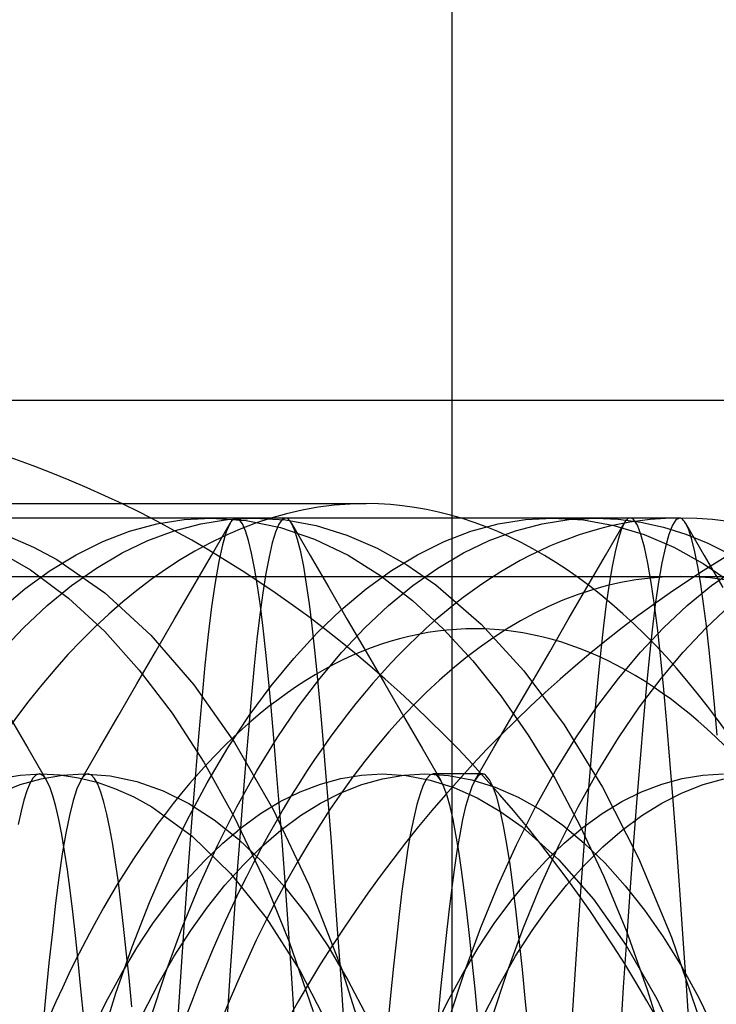
# Model space of a CAD drawing. Units: millimetres. Extents: x -46 to 5, y -29 to 79.
# Drawn here: x -26 to -25, y 53 to 55 of the extents above; entities that cross this region are included whole.
import ezdxf

# ---------------------------------------------------------------- set-up
doc = ezdxf.new("R2010")
doc.units = ezdxf.units.MM
doc.layers.add('MAIN-2', color=7, linetype='Continuous')

msp = doc.modelspace()

# ---------------------------------------------------------------- linework, layer by layer
at = {"layer": 'MAIN-2'}
for p, q in [((-25.3826, 45.7554), (-25.3826, 72.2554)), ((-26.9662, 53.7446), (-23.7162, 53.7446)), ((-34.0041, 53.5346), (-25.5572, 53.5346)), ((-24.9185, 53.5054), (-28.3826, 53.5054)), ((-26.0376, 53.4784), (-25.9824, 53.4933)), ((-25.9824, 53.4933), (-25.9269, 53.5024)), ((-25.9471, 53.4796), (-25.8932, 53.4939)), ((-25.9269, 53.5024), (-25.8712, 53.5054)), ((-25.8932, 53.4939), (-25.839, 53.5025)), ((-25.8714, 53.4296), (-25.8336, 53.4949)), ((-25.8712, 53.5054), (-25.8009, 53.5006)), ((-25.8336, 53.4949), (-25.8413, 53.4771)), ((-25.839, 53.5025), (-25.7846, 53.5054)), ((-25.8332, 53.4955), (-25.8336, 53.4949)), ((-25.8329, 53.496), (-25.8332, 53.4955)), ((-25.8325, 53.4966), (-25.8329, 53.496)), ((-25.8322, 53.4971), (-25.8325, 53.4966)), ((-25.8318, 53.4977), (-25.8322, 53.4971)), ((-25.8315, 53.4982), (-25.8318, 53.4977)), ((-25.8298, 53.5004), (-25.8315, 53.4982)), ((-25.8281, 53.5022), (-25.8298, 53.5004)), ((-25.8264, 53.5036), (-25.8281, 53.5022)), ((-25.8247, 53.5046), (-25.8264, 53.5036)), ((-25.823, 53.5052), (-25.8247, 53.5046)), ((-25.8213, 53.5054), (-25.823, 53.5052)), ((-25.8149, 53.5025), (-25.8213, 53.5054)), ((-25.8086, 53.4939), (-25.8149, 53.5025)), ((-25.8022, 53.4796), (-25.8086, 53.4939)), ((-25.8009, 53.5006), (-25.731, 53.4863)), ((-25.7846, 53.5054), (-25.7214, 53.5015)), ((-25.7348, 53.4926), (-25.7414, 53.4768)), ((-25.7281, 53.5022), (-25.7348, 53.4926)), ((-25.7213, 53.5054), (-25.7281, 53.5022)), ((-25.7214, 53.5015), (-25.6586, 53.4899)), ((-25.7193, 53.5051), (-25.7213, 53.5054)), ((-25.7173, 53.5042), (-25.7193, 53.5051)), ((-25.7152, 53.5028), (-25.7173, 53.5042)), ((-25.7132, 53.5007), (-25.7152, 53.5028)), ((-25.7112, 53.4981), (-25.7132, 53.5007)), ((-25.7091, 53.4949), (-25.7112, 53.4981)), ((-25.7028, 53.4811), (-25.7091, 53.4949)), ((-25.7091, 53.4949), (-25.6713, 53.4296)), ((-25.6586, 53.4899), (-25.5964, 53.4708)), ((-25.3447, 53.4784), (-25.2896, 53.4933)), ((-25.2896, 53.4933), (-25.2341, 53.5024)), ((-25.2542, 53.4796), (-25.2004, 53.4939)), ((-25.2341, 53.5024), (-25.1783, 53.5054)), ((-25.2004, 53.4939), (-25.1462, 53.5025)), ((-25.1783, 53.5054), (-25.1162, 53.5017)), ((-25.1783, 53.5054), (-25.0917, 53.5054)), ((-25.1462, 53.5025), (-25.0917, 53.5054)), ((-25.1162, 53.5017), (-25.0544, 53.4904)), ((-25.0917, 53.5054), (-25.0457, 53.5033)), ((-25.0714, 53.4296), (-25.0335, 53.4949)), ((-25.0544, 53.4904), (-24.9932, 53.4719)), ((-25.0457, 53.5033), (-24.9997, 53.4972)), ((-25.0335, 53.4949), (-25.0399, 53.4811)), ((-25.0315, 53.4981), (-25.0335, 53.4949)), ((-25.0295, 53.5007), (-25.0315, 53.4981)), ((-25.0274, 53.5028), (-25.0295, 53.5007)), ((-25.0254, 53.5042), (-25.0274, 53.5028)), ((-25.0234, 53.5051), (-25.0254, 53.5042)), ((-25.0213, 53.5054), (-25.0234, 53.5051)), ((-25.0201, 53.5053), (-25.0213, 53.5054)), ((-25.0189, 53.505), (-25.0201, 53.5053)), ((-25.0177, 53.5045), (-25.0189, 53.505)), ((-25.0166, 53.5038), (-25.0177, 53.5045)), ((-25.0154, 53.5029), (-25.0166, 53.5038)), ((-25.0142, 53.5018), (-25.0154, 53.5029)), ((-25.0069, 53.4907), (-25.0142, 53.5018)), ((-24.9997, 53.4722), (-25.0069, 53.4907)), ((-24.9997, 53.4972), (-24.954, 53.4869)), ((-24.9358, 53.4906), (-24.943, 53.4721)), ((-24.9286, 53.5017), (-24.9358, 53.4906)), ((-24.9213, 53.5054), (-24.9286, 53.5017)), ((-24.9193, 53.5051), (-24.9213, 53.5054)), ((-24.9173, 53.5042), (-24.9193, 53.5051)), ((-24.9152, 53.5028), (-24.9173, 53.5042)), ((-24.9132, 53.5007), (-24.9152, 53.5028)), ((-24.9112, 53.4981), (-24.9132, 53.5007)), ((-24.9091, 53.4949), (-24.9112, 53.4981)), ((-24.9028, 53.4811), (-24.9091, 53.4949)), ((-24.9091, 53.4949), (-24.8713, 53.4296)), ((-26.0921, 53.4575), (-26.0376, 53.4784)), ((-26.0004, 53.4598), (-25.9471, 53.4796)), ((-25.8413, 53.4771), (-25.849, 53.451)), ((-25.7959, 53.4596), (-25.8022, 53.4796)), ((-25.7414, 53.4768), (-25.748, 53.4548)), ((-25.731, 53.4863), (-25.662, 53.4625)), ((-25.6965, 53.4617), (-25.7028, 53.4811)), ((-25.5964, 53.4708), (-25.535, 53.4442)), ((-25.3993, 53.4575), (-25.3447, 53.4784)), ((-25.3075, 53.4598), (-25.2542, 53.4796)), ((-25.0399, 53.4811), (-25.0462, 53.4617)), ((-24.9926, 53.4465), (-24.9997, 53.4722)), ((-24.9932, 53.4719), (-24.9327, 53.4461)), ((-24.954, 53.4869), (-24.9087, 53.4726)), ((-24.943, 53.4721), (-24.9501, 53.4466)), ((-24.9087, 53.4726), (-24.8637, 53.4544)), ((-24.8965, 53.4617), (-24.9028, 53.4811)), ((-26.2807, 53.4675), (-26.2325, 53.4465)), ((-26.1459, 53.431), (-26.0921, 53.4575)), ((-26.0529, 53.4344), (-26.0004, 53.4598)), ((-25.849, 53.451), (-25.8565, 53.4168)), ((-25.7898, 53.4343), (-25.7959, 53.4596)), ((-25.748, 53.4548), (-25.7545, 53.4268)), ((-25.6903, 53.4369), (-25.6965, 53.4617)), ((-25.662, 53.4625), (-25.5941, 53.4297)), ((-25.453, 53.431), (-25.3993, 53.4575)), ((-25.3601, 53.4344), (-25.3075, 53.4598)), ((-25.0462, 53.4617), (-25.0523, 53.4369)), ((-24.8903, 53.4369), (-24.8965, 53.4617)), ((-24.8637, 53.4544), (-24.8193, 53.4323)), ((-26.3175, 53.4457), (-26.2384, 53.4002)), ((-26.2325, 53.4465), (-26.1851, 53.421)), ((-26.1987, 53.399), (-26.1459, 53.431)), ((-26.1046, 53.4039), (-26.0529, 53.4344)), ((-25.9092, 53.3644), (-25.8714, 53.4296)), ((-25.7837, 53.4036), (-25.7898, 53.4343)), ((-25.6842, 53.4067), (-25.6903, 53.4369)), ((-25.6713, 53.4296), (-25.6334, 53.3644)), ((-25.5941, 53.4297), (-25.5277, 53.3881)), ((-25.535, 53.4442), (-25.4747, 53.4104)), ((-25.5058, 53.399), (-25.453, 53.431)), ((-25.4118, 53.4039), (-25.3601, 53.4344)), ((-25.1092, 53.3644), (-25.0714, 53.4296)), ((-25.0523, 53.4369), (-25.0584, 53.4067)), ((-24.9856, 53.4138), (-24.9926, 53.4465)), ((-24.9501, 53.4466), (-24.957, 53.4141)), ((-24.9327, 53.4461), (-24.8733, 53.4134)), ((-24.8842, 53.4067), (-24.8903, 53.4369)), ((-24.8713, 53.4296), (-24.8334, 53.3644)), ((-26.1851, 53.421), (-26.0876, 53.3532)), ((-25.8565, 53.4168), (-25.8639, 53.3748)), ((-25.7545, 53.4268), (-25.7609, 53.3929)), ((-25.4747, 53.4104), (-25.4158, 53.3697)), ((-24.9788, 53.3745), (-24.9856, 53.4138)), ((-24.957, 53.4141), (-24.9638, 53.3749)), ((-24.8733, 53.4134), (-24.8153, 53.3739)), ((-26.2503, 53.3616), (-26.1987, 53.399)), ((-26.2384, 53.4002), (-26.1617, 53.343)), ((-26.1552, 53.3682), (-26.1046, 53.4039)), ((-25.7777, 53.3678), (-25.7837, 53.4036)), ((-25.7609, 53.3929), (-25.7671, 53.3536)), ((-25.6783, 53.3714), (-25.6842, 53.4067)), ((-25.5575, 53.3616), (-25.5058, 53.399)), ((-25.4624, 53.3682), (-25.4118, 53.4039)), ((-25.0584, 53.4067), (-25.0644, 53.3714)), ((-24.8783, 53.3714), (-24.8842, 53.4067)), ((-24.8562, 53.3682), (-24.8056, 53.4039)), ((-31.1213, 53.3867), (-24.2663, 53.3867)), ((-25.8639, 53.3748), (-25.871, 53.3254)), ((-25.6724, 53.3312), (-25.6783, 53.3714)), ((-25.5277, 53.3881), (-25.4633, 53.3382)), ((-25.4158, 53.3697), (-25.3241, 53.2902)), ((-25.0644, 53.3714), (-25.0702, 53.3312)), ((-24.9721, 53.3287), (-24.9788, 53.3745)), ((-24.9638, 53.3749), (-24.9705, 53.3295)), ((-24.9185, 53.3867), (-18.9819, 53.3867)), ((-24.8724, 53.3312), (-24.8783, 53.3714)), ((-26.3007, 53.3193), (-26.2503, 53.3616)), ((-26.2047, 53.3277), (-26.1552, 53.3682)), ((-26.0876, 53.3532), (-25.9947, 53.2679)), ((-25.9471, 53.2992), (-25.9092, 53.3644)), ((-25.7719, 53.3272), (-25.7777, 53.3678)), ((-25.7671, 53.3536), (-25.7732, 53.3089)), ((-25.6334, 53.3644), (-25.5956, 53.2991)), ((-25.6079, 53.3193), (-25.5575, 53.3616)), ((-25.5118, 53.3277), (-25.4624, 53.3682)), ((-25.1471, 53.2991), (-25.1092, 53.3644)), ((-24.9056, 53.3277), (-24.8562, 53.3682)), ((-26.1617, 53.343), (-26.0881, 53.2748)), ((-25.6668, 53.2864), (-25.6724, 53.3312)), ((-25.4633, 53.3382), (-25.4009, 53.2806)), ((-25.0702, 53.3312), (-25.0759, 53.2864)), ((-24.8668, 53.2864), (-24.8724, 53.3312)), ((-26.2527, 53.2826), (-26.2047, 53.3277)), ((-25.871, 53.3254), (-25.8779, 53.2691)), ((-25.7662, 53.282), (-25.7719, 53.3272)), ((-25.6569, 53.2721), (-25.6079, 53.3193)), ((-25.5599, 53.2826), (-25.5118, 53.3277)), ((-24.9705, 53.3295), (-24.9769, 53.2781)), ((-24.9657, 53.277), (-24.9721, 53.3287)), ((-24.9537, 53.2826), (-24.9056, 53.3277)), ((-24.8671, 53.2826), (-24.819, 53.3277)), ((-25.9849, 53.2339), (-25.9471, 53.2992)), ((-25.7732, 53.3089), (-25.779, 53.2593)), ((-25.5956, 53.2991), (-25.5577, 53.2339)), ((-25.3241, 53.2902), (-25.2374, 53.1954)), ((-25.1849, 53.2339), (-25.1471, 53.2991)), ((-26.2994, 53.2332), (-26.2527, 53.2826)), ((-26.0881, 53.2748), (-26.0179, 53.1967)), ((-25.7608, 53.2325), (-25.7662, 53.282)), ((-25.7043, 53.2205), (-25.6569, 53.2721)), ((-25.6613, 53.2373), (-25.6668, 53.2864)), ((-25.6066, 53.2332), (-25.5599, 53.2826)), ((-25.4009, 53.2806), (-25.3411, 53.2157)), ((-25.0759, 53.2864), (-25.0814, 53.2373)), ((-25.0003, 53.2332), (-24.9537, 53.2826)), ((-24.9769, 53.2781), (-24.9831, 53.2211)), ((-24.9594, 53.2196), (-24.9657, 53.277)), ((-24.9137, 53.2332), (-24.8671, 53.2826)), ((-24.8613, 53.2373), (-24.8668, 53.2864)), ((-25.9947, 53.2679), (-25.9073, 53.1669)), ((-25.8779, 53.2691), (-25.8846, 53.2064)), ((-25.779, 53.2593), (-25.7847, 53.205)), ((-26.0228, 53.1686), (-25.9849, 53.2339)), ((-25.7555, 53.1789), (-25.7608, 53.2325)), ((-25.6559, 53.1841), (-25.6613, 53.2373)), ((-25.6516, 53.1797), (-25.6066, 53.2332)), ((-25.5577, 53.2339), (-25.5198, 53.1686)), ((-25.2228, 53.1686), (-25.1849, 53.2339)), ((-25.0814, 53.2373), (-25.0867, 53.1841)), ((-25.0454, 53.1797), (-25.0003, 53.2332)), ((-24.9588, 53.1797), (-24.9137, 53.2332)), ((-24.8559, 53.1841), (-24.8613, 53.2373)), ((-25.75, 53.1648), (-25.7043, 53.2205)), ((-25.3411, 53.2157), (-25.2838, 53.1442)), ((-24.9831, 53.2211), (-24.9891, 53.159)), ((-24.9534, 53.1571), (-24.9594, 53.2196)), ((-26.0179, 53.1967), (-25.951, 53.1089)), ((-25.8846, 53.2064), (-25.891, 53.1377)), ((-25.7847, 53.205), (-25.7902, 53.1464)), ((-25.2374, 53.1954), (-25.1556, 53.0857)), ((-25.7502, 53.1211), (-25.7555, 53.1789)), ((-25.6954, 53.1221), (-25.6516, 53.1797)), ((-25.6507, 53.1267), (-25.6559, 53.1841)), ((-25.0867, 53.1841), (-25.092, 53.1267)), ((-25.0891, 53.1221), (-25.0454, 53.1797)), ((-25.0025, 53.1221), (-24.9588, 53.1797)), ((-24.8507, 53.1267), (-24.8559, 53.1841)), ((-26.0608, 53.1033), (-26.0228, 53.1686)), ((-25.9073, 53.1669), (-25.8246, 53.0494)), ((-25.7945, 53.1043), (-25.75, 53.1648)), ((-25.5198, 53.1686), (-25.4819, 53.1033)), ((-25.2608, 53.1033), (-25.2228, 53.1686)), ((-24.9891, 53.159), (-24.9951, 53.091)), ((-24.9474, 53.0885), (-24.9534, 53.1571)), ((-25.891, 53.1377), (-25.8976, 53.0616)), ((-25.7902, 53.1464), (-25.7958, 53.0824)), ((-25.2838, 53.1442), (-25.2283, 53.0648)), ((-25.7448, 53.0583), (-25.7502, 53.1211)), ((-25.7381, 53.0594), (-25.6954, 53.1221)), ((-25.6453, 53.0643), (-25.6507, 53.1267)), ((-25.1318, 53.0594), (-25.0891, 53.1221)), ((-25.092, 53.1267), (-25.0974, 53.0643)), ((-25.0452, 53.0594), (-25.0025, 53.1221)), ((-24.8453, 53.0643), (-24.8507, 53.1267)), ((-26.2819, 53.1033), (-26.244, 53.038)), ((-26.0987, 53.038), (-26.0608, 53.1033)), ((-25.951, 53.1089), (-25.8866, 53.0096)), ((-25.8379, 53.0386), (-25.7945, 53.1043)), ((-25.4819, 53.1033), (-25.444, 53.038)), ((-25.2987, 53.038), (-25.2608, 53.1033)), ((-24.9951, 53.091), (-25.0014, 53.0166)), ((-25.7958, 53.0824), (-25.8017, 53.0129)), ((-25.1556, 53.0857), (-25.0777, 52.9587)), ((-24.941, 53.0135), (-24.9474, 53.0885)), ((-25.8976, 53.0616), (-25.9045, 52.9781)), ((-25.7796, 52.9919), (-25.7381, 53.0594)), ((-25.7392, 52.9905), (-25.7448, 53.0583)), ((-25.6397, 52.997), (-25.6453, 53.0643)), ((-25.2283, 53.0648), (-25.1747, 52.977)), ((-25.1734, 52.9919), (-25.1318, 53.0594)), ((-25.0974, 53.0643), (-25.103, 52.997)), ((-25.0868, 52.9919), (-25.0452, 53.0594)), ((-26.244, 53.038), (-26.206, 52.9726)), ((-26.1367, 52.9726), (-26.0987, 53.038)), ((-25.8801, 52.9677), (-25.8379, 53.0386)), ((-25.8246, 53.0494), (-25.7463, 52.9137)), ((-25.444, 53.038), (-25.406, 52.9726)), ((-25.3367, 52.9726), (-25.2987, 53.038)), ((-25.8017, 53.0129), (-25.8077, 52.938)), ((-25.0014, 53.0166), (-25.0079, 52.9358)), ((-24.9345, 52.932), (-24.941, 53.0135)), ((-25.8866, 53.0096), (-25.8252, 52.8989)), ((-25.8198, 52.9194), (-25.7796, 52.9919)), ((-25.7334, 52.9178), (-25.7392, 52.9905)), ((-25.6339, 52.9248), (-25.6397, 52.997)), ((-25.2136, 52.9194), (-25.1734, 52.9919)), ((-25.127, 52.9194), (-25.0868, 52.9919)), ((-25.103, 52.997), (-25.1087, 52.9248)), ((-26.3013, 52.9767), (-26.2595, 52.9835)), ((-26.2595, 52.9835), (-26.2176, 52.9858)), ((-26.2593, 52.9643), (-26.2168, 52.9762)), ((-26.2337, 52.9772), (-26.2399, 52.9666)), ((-26.2275, 52.9836), (-26.2337, 52.9772)), ((-26.2213, 52.9858), (-26.2275, 52.9836)), ((-26.2188, 52.9854), (-26.2213, 52.9858)), ((-26.2162, 52.9843), (-26.2188, 52.9854)), ((-26.2176, 52.9858), (-26.1794, 52.9839)), ((-26.2168, 52.9762), (-26.174, 52.9834)), ((-26.2136, 52.9825), (-26.2162, 52.9843)), ((-26.2111, 52.9799), (-26.2136, 52.9825)), ((-26.2085, 52.9766), (-26.2111, 52.9799)), ((-26.206, 52.9726), (-26.2085, 52.9766)), ((-26.1996, 52.9594), (-26.206, 52.9726)), ((-26.1794, 52.9839), (-26.1413, 52.9782)), ((-26.174, 52.9834), (-26.131, 52.9858)), ((-26.1367, 52.9726), (-26.1445, 52.9557)), ((-26.1413, 52.9782), (-26.1034, 52.9689)), ((-26.1358, 52.9741), (-26.1367, 52.9726)), ((-26.135, 52.9754), (-26.1358, 52.9741)), ((-26.1341, 52.9767), (-26.135, 52.9754)), ((-26.1332, 52.9779), (-26.1341, 52.9767)), ((-26.1323, 52.979), (-26.1332, 52.9779)), ((-26.1315, 52.9801), (-26.1323, 52.979)), ((-26.1298, 52.9818), (-26.1315, 52.9801)), ((-26.131, 52.9858), (-26.0768, 52.982)), ((-26.1281, 52.9832), (-26.1298, 52.9818)), ((-26.1264, 52.9844), (-26.1281, 52.9832)), ((-26.1247, 52.9851), (-26.1264, 52.9844)), ((-26.123, 52.9856), (-26.1247, 52.9851)), ((-26.1213, 52.9858), (-26.123, 52.9856)), ((-26.1149, 52.9835), (-26.1213, 52.9858)), ((-26.1085, 52.9765), (-26.1149, 52.9835)), ((-26.1021, 52.965), (-26.1085, 52.9765)), ((-26.0768, 52.982), (-26.0229, 52.9706)), ((-26.0229, 52.9706), (-25.9697, 52.9518)), ((-25.9045, 52.9781), (-25.9116, 52.8873)), ((-25.65, 52.9654), (-25.6085, 52.9767)), ((-25.6085, 52.9767), (-25.5667, 52.9835)), ((-25.5667, 52.9835), (-25.5247, 52.9858)), ((-25.5665, 52.9643), (-25.524, 52.9762)), ((-25.5247, 52.9858), (-25.4761, 52.9827)), ((-25.524, 52.9762), (-25.4811, 52.9834)), ((-25.4811, 52.9834), (-25.4381, 52.9858)), ((-25.4761, 52.9827), (-25.4276, 52.9735)), ((-25.4348, 52.9757), (-25.4414, 52.9631)), ((-25.4381, 52.9858), (-25.3903, 52.9828)), ((-25.4281, 52.9833), (-25.4348, 52.9757)), ((-25.4213, 52.9858), (-25.4281, 52.9833)), ((-25.4276, 52.9735), (-25.3796, 52.9583)), ((-25.4188, 52.9854), (-25.4213, 52.9858)), ((-25.3213, 52.9858), (-25.4213, 52.9858)), ((-25.4162, 52.9843), (-25.4188, 52.9854)), ((-25.4136, 52.9825), (-25.4162, 52.9843)), ((-25.4111, 52.9799), (-25.4136, 52.9825)), ((-25.4085, 52.9766), (-25.4111, 52.9799)), ((-25.406, 52.9726), (-25.4085, 52.9766)), ((-25.3996, 52.9594), (-25.406, 52.9726)), ((-25.3903, 52.9828), (-25.3426, 52.9739)), ((-25.3367, 52.9726), (-25.343, 52.9594)), ((-25.3426, 52.9739), (-25.2954, 52.9592)), ((-25.3341, 52.9766), (-25.3367, 52.9726)), ((-25.3316, 52.9799), (-25.3341, 52.9766)), ((-25.329, 52.9825), (-25.3316, 52.9799)), ((-25.3265, 52.9843), (-25.329, 52.9825)), ((-25.3239, 52.9854), (-25.3265, 52.9843)), ((-25.3213, 52.9858), (-25.3239, 52.9854)), ((-25.3201, 52.9857), (-25.3213, 52.9858)), ((-25.3189, 52.9855), (-25.3201, 52.9857)), ((-25.3177, 52.9851), (-25.3189, 52.9855)), ((-25.3166, 52.9845), (-25.3177, 52.9851)), ((-25.3154, 52.9838), (-25.3166, 52.9845)), ((-25.3142, 52.9829), (-25.3154, 52.9838)), ((-25.3068, 52.974), (-25.3142, 52.9829)), ((-25.2995, 52.9591), (-25.3068, 52.974)), ((-25.1747, 52.977), (-25.1234, 52.8812)), ((-24.9572, 52.9654), (-24.9157, 52.9767)), ((-24.9157, 52.9767), (-24.8739, 52.9835)), ((-24.8739, 52.9835), (-24.8319, 52.9858)), ((-24.8737, 52.9643), (-24.8312, 52.9762)), ((-26.3014, 52.9478), (-26.2593, 52.9643)), ((-26.246, 52.9517), (-26.252, 52.9328)), ((-26.2399, 52.9666), (-26.246, 52.9517)), ((-26.1933, 52.9416), (-26.1996, 52.9594)), ((-26.1445, 52.9557), (-26.1522, 52.932)), ((-26.1034, 52.9689), (-26.0659, 52.9558)), ((-26.0957, 52.949), (-26.1021, 52.965)), ((-26.0659, 52.9558), (-26.0288, 52.9391)), ((-25.9697, 52.9518), (-25.9173, 52.9258)), ((-25.9207, 52.8918), (-25.8801, 52.9677)), ((-25.6911, 52.9496), (-25.65, 52.9654)), ((-25.6086, 52.9478), (-25.5665, 52.9643)), ((-25.4414, 52.9631), (-25.448, 52.9457)), ((-25.3933, 52.9416), (-25.3996, 52.9594)), ((-25.3796, 52.9583), (-25.3323, 52.9373)), ((-25.343, 52.9594), (-25.3493, 52.9416)), ((-25.2924, 52.9384), (-25.2995, 52.9591)), ((-25.2954, 52.9592), (-25.2488, 52.9388)), ((-25.0777, 52.9587), (-25.0049, 52.8147)), ((-24.9983, 52.9496), (-24.9572, 52.9654)), ((-24.9158, 52.9478), (-24.8737, 52.9643)), ((-26.252, 52.9328), (-26.2579, 52.91)), ((-26.1872, 52.9196), (-26.1933, 52.9416)), ((-26.1522, 52.932), (-26.1597, 52.9018)), ((-26.0895, 52.9285), (-26.0957, 52.949)), ((-26.0288, 52.9391), (-25.9922, 52.9189)), ((-25.8077, 52.938), (-25.8139, 52.8577)), ((-25.7317, 52.9296), (-25.6911, 52.9496)), ((-25.6501, 52.9268), (-25.6086, 52.9478)), ((-25.448, 52.9457), (-25.4545, 52.9235)), ((-25.3872, 52.9196), (-25.3933, 52.9416)), ((-25.3493, 52.9416), (-25.3555, 52.9196)), ((-25.3323, 52.9373), (-25.2859, 52.9105)), ((-25.2853, 52.9121), (-25.2924, 52.9384)), ((-25.2488, 52.9388), (-25.203, 52.9129)), ((-25.0388, 52.9296), (-24.9983, 52.9496)), ((-25.0079, 52.9358), (-25.0146, 52.8488)), ((-24.9573, 52.9268), (-24.9158, 52.9478)), ((-24.9278, 52.8444), (-24.9345, 52.932)), ((-26.2579, 52.91), (-26.2637, 52.8833)), ((-26.1811, 52.8933), (-26.1872, 52.9196)), ((-26.0834, 52.9039), (-26.0895, 52.9285)), ((-25.9922, 52.9189), (-25.9104, 52.8596)), ((-25.9173, 52.9258), (-25.8662, 52.8929)), ((-25.8586, 52.8422), (-25.8198, 52.9194)), ((-25.7715, 52.9054), (-25.7317, 52.9296)), ((-25.7463, 52.9137), (-25.6735, 52.7604)), ((-25.7275, 52.8404), (-25.7334, 52.9178)), ((-25.6908, 52.9014), (-25.6501, 52.9268)), ((-25.628, 52.8478), (-25.6339, 52.9248)), ((-25.4545, 52.9235), (-25.4609, 52.8967)), ((-25.3811, 52.8933), (-25.3872, 52.9196)), ((-25.3555, 52.9196), (-25.3616, 52.8933)), ((-25.2859, 52.9105), (-25.2405, 52.8783)), ((-25.2784, 52.8803), (-25.2853, 52.9121)), ((-25.2523, 52.8422), (-25.2136, 52.9194)), ((-25.203, 52.9129), (-25.1582, 52.8816)), ((-25.1657, 52.8422), (-25.127, 52.9194)), ((-25.1087, 52.9248), (-25.1146, 52.8478)), ((-25.0787, 52.9054), (-25.0388, 52.9296)), ((-24.998, 52.9014), (-24.9573, 52.9268)), ((-26.1751, 52.8631), (-26.1811, 52.8933)), ((-26.1597, 52.9018), (-26.1671, 52.8655)), ((-26.0774, 52.8751), (-26.0834, 52.9039)), ((-25.9598, 52.8109), (-25.9207, 52.8918)), ((-25.8662, 52.8929), (-25.8165, 52.8534)), ((-25.8252, 52.8989), (-25.7674, 52.7772)), ((-25.8105, 52.8771), (-25.7715, 52.9054)), ((-25.7307, 52.8718), (-25.6908, 52.9014)), ((-25.4609, 52.8967), (-25.4671, 52.8655)), ((-25.3751, 52.8631), (-25.3811, 52.8933)), ((-25.3616, 52.8933), (-25.3675, 52.8631)), ((-25.1177, 52.8771), (-25.0787, 52.9054)), ((-25.0378, 52.8718), (-24.998, 52.9014)), ((-26.0715, 52.8425), (-26.0774, 52.8751)), ((-25.9116, 52.8873), (-25.919, 52.7895)), ((-25.8486, 52.845), (-25.8105, 52.8771)), ((-25.7695, 52.8382), (-25.7307, 52.8718)), ((-25.2717, 52.8434), (-25.2784, 52.8803)), ((-25.2405, 52.8783), (-25.166, 52.8116)), ((-25.1582, 52.8816), (-25.1146, 52.8454)), ((-25.1558, 52.845), (-25.1177, 52.8771)), ((-25.1234, 52.8812), (-25.0748, 52.7776)), ((-25.0767, 52.8382), (-25.0378, 52.8718)), ((-26.1693, 52.829), (-26.1751, 52.8631)), ((-26.1671, 52.8655), (-26.1742, 52.8234)), ((-25.9104, 52.8596), (-25.8328, 52.784)), ((-25.8139, 52.8577), (-25.8202, 52.7723)), ((-25.8165, 52.8534), (-25.7684, 52.8077)), ((-25.4671, 52.8655), (-25.4732, 52.8301)), ((-25.3693, 52.829), (-25.3751, 52.8631)), ((-25.3675, 52.8631), (-25.3733, 52.829)), ((-26.0659, 52.8061), (-26.0715, 52.8425)), ((-25.8956, 52.7603), (-25.8586, 52.8422)), ((-25.8857, 52.8093), (-25.8486, 52.845)), ((-25.8073, 52.8008), (-25.7695, 52.8382)), ((-25.7214, 52.7583), (-25.7275, 52.8404)), ((-25.622, 52.7662), (-25.628, 52.8478)), ((-25.4732, 52.8301), (-25.479, 52.7908)), ((-25.2894, 52.7603), (-25.2523, 52.8422)), ((-25.2652, 52.8017), (-25.2717, 52.8434)), ((-25.2028, 52.7603), (-25.1657, 52.8422)), ((-25.1929, 52.8093), (-25.1558, 52.845)), ((-25.1146, 52.8478), (-25.1207, 52.7662)), ((-25.1146, 52.8454), (-25.0724, 52.8044)), ((-25.1145, 52.8008), (-25.0767, 52.8382)), ((-25.0146, 52.8488), (-25.0214, 52.7558)), ((-24.9209, 52.7507), (-24.9278, 52.8444)), ((-26.1742, 52.8234), (-26.1811, 52.7758)), ((-26.1637, 52.7913), (-26.1693, 52.829)), ((-25.997, 52.7252), (-25.9598, 52.8109)), ((-25.3733, 52.829), (-25.379, 52.7913)), ((-25.3637, 52.7913), (-25.3693, 52.829)), ((-25.166, 52.8116), (-25.0959, 52.7314)), ((-25.0049, 52.8147), (-24.938, 52.6547)), ((-26.1583, 52.7502), (-26.1637, 52.7913)), ((-26.0603, 52.7663), (-26.0659, 52.8061)), ((-25.9217, 52.7701), (-25.8857, 52.8093)), ((-25.8439, 52.7599), (-25.8073, 52.8008)), ((-25.7684, 52.8077), (-25.7223, 52.7563)), ((-25.479, 52.7908), (-25.4847, 52.7479)), ((-25.379, 52.7913), (-25.3844, 52.7502)), ((-25.3583, 52.7502), (-25.3637, 52.7913)), ((-25.2589, 52.7555), (-25.2652, 52.8017)), ((-25.2289, 52.7701), (-25.1929, 52.8093)), ((-25.1511, 52.7599), (-25.1145, 52.8008)), ((-25.0724, 52.8044), (-25.0316, 52.7589)), ((-26.1811, 52.7758), (-26.1877, 52.7233)), ((-25.9564, 52.7278), (-25.9217, 52.7701)), ((-25.919, 52.7895), (-25.9265, 52.6848)), ((-25.8328, 52.784), (-25.7604, 52.6937)), ((-25.8202, 52.7723), (-25.8267, 52.682)), ((-25.7674, 52.7772), (-25.7139, 52.6451)), ((-25.2636, 52.7278), (-25.2289, 52.7701)), ((-25.0748, 52.7776), (-25.0292, 52.6665)), ((-26.153, 52.706), (-26.1583, 52.7502)), ((-26.055, 52.7233), (-26.0603, 52.7663)), ((-25.9308, 52.6741), (-25.8956, 52.7603)), ((-25.8792, 52.7156), (-25.8439, 52.7599)), ((-25.7223, 52.7563), (-25.6781, 52.6997)), ((-25.7153, 52.6719), (-25.7214, 52.7583)), ((-25.6735, 52.7604), (-25.6076, 52.5908)), ((-25.6159, 52.6801), (-25.622, 52.7662)), ((-25.3844, 52.7502), (-25.3897, 52.706)), ((-25.353, 52.706), (-25.3583, 52.7502)), ((-25.3246, 52.6741), (-25.2894, 52.7603)), ((-25.2529, 52.7051), (-25.2589, 52.7555)), ((-25.238, 52.6741), (-25.2028, 52.7603)), ((-25.1864, 52.7156), (-25.1511, 52.7599)), ((-25.1207, 52.7662), (-25.1268, 52.6801)), ((-25.0316, 52.7589), (-24.9924, 52.7094)), ((-25.0214, 52.7558), (-25.0284, 52.6572)), ((-24.9138, 52.6512), (-24.9209, 52.7507)), ((-25.4847, 52.7479), (-25.4902, 52.7014)), ((-25.0959, 52.7314), (-25.0299, 52.6379)), ((-26.1877, 52.7233), (-26.1942, 52.6655)), ((-26.0497, 52.6768), (-26.055, 52.7233)), ((-26.0322, 52.635), (-25.997, 52.7252)), ((-25.9901, 52.6821), (-25.9564, 52.7278)), ((-25.9135, 52.6677), (-25.8792, 52.7156)), ((-25.2973, 52.6821), (-25.2636, 52.7278)), ((-25.2206, 52.6677), (-25.1864, 52.7156)), ((-26.1476, 52.6579), (-26.153, 52.706)), ((-25.7604, 52.6937), (-25.6921, 52.5871)), ((-25.6781, 52.6997), (-25.6354, 52.6367)), ((-25.4902, 52.7014), (-25.4958, 52.6507)), ((-25.3897, 52.706), (-25.3951, 52.6579)), ((-25.3476, 52.6579), (-25.353, 52.706)), ((-25.2467, 52.6497), (-25.2529, 52.7051)), ((-24.9924, 52.7094), (-24.9544, 52.6551)), ((-26.0442, 52.6263), (-26.0497, 52.6768)), ((-26.023, 52.6325), (-25.9901, 52.6821)), ((-25.964, 52.5836), (-25.9308, 52.6741)), ((-25.9265, 52.6848), (-25.9341, 52.5738)), ((-25.8267, 52.682), (-25.8333, 52.587)), ((-25.709, 52.5812), (-25.7153, 52.6719)), ((-25.6096, 52.5898), (-25.6159, 52.6801)), ((-25.3578, 52.5836), (-25.3246, 52.6741)), ((-25.3302, 52.6325), (-25.2973, 52.6821)), ((-25.2712, 52.5836), (-25.238, 52.6741)), ((-25.1268, 52.6801), (-25.1331, 52.5898)), ((-26.1942, 52.6655), (-26.2011, 52.6016)), ((-26.1421, 52.6058), (-26.1476, 52.6579)), ((-25.9469, 52.6156), (-25.9135, 52.6677)), ((-25.4958, 52.6507), (-25.5017, 52.5956)), ((-25.3951, 52.6579), (-25.4006, 52.6058)), ((-25.3421, 52.6058), (-25.3476, 52.6579)), ((-25.254, 52.6156), (-25.2206, 52.6677)), ((-25.0284, 52.6572), (-25.0355, 52.5532)), ((-25.0292, 52.6665), (-24.9869, 52.5485)), ((-24.9544, 52.6551), (-24.9176, 52.5957)), ((-24.938, 52.6547), (-24.8783, 52.4801)), ((-24.9067, 52.5464), (-24.9138, 52.6512)), ((-26.0653, 52.5405), (-26.0322, 52.635)), ((-26.0549, 52.579), (-26.023, 52.6325)), ((-25.7139, 52.6451), (-25.665, 52.5034)), ((-25.6354, 52.6367), (-25.5943, 52.5672)), ((-25.3621, 52.579), (-25.3302, 52.6325)), ((-25.2403, 52.5891), (-25.2467, 52.6497)), ((-25.0299, 52.6379), (-24.9676, 52.5291)), ((-26.0385, 52.5717), (-26.0442, 52.6263)), ((-25.9792, 52.5593), (-25.9469, 52.6156)), ((-25.2864, 52.5593), (-25.254, 52.6156)), ((-26.2011, 52.6016), (-26.2082, 52.5317)), ((-26.1363, 52.5498), (-26.1421, 52.6058)), ((-25.6076, 52.5908), (-25.5494, 52.4066)), ((-25.5017, 52.5956), (-25.5077, 52.5363)), ((-25.4006, 52.6058), (-25.4064, 52.5498)), ((-25.3363, 52.5498), (-25.3421, 52.6058)), ((-24.9176, 52.5957), (-24.8821, 52.5312)), ((-26.0857, 52.5216), (-26.0549, 52.579)), ((-26.0327, 52.5133), (-26.0385, 52.5717)), ((-25.9952, 52.4893), (-25.964, 52.5836)), ((-25.9341, 52.5738), (-25.9419, 52.4569)), ((-25.8333, 52.587), (-25.8424, 52.45)), ((-25.7027, 52.4866), (-25.709, 52.5812)), ((-25.6921, 52.5871), (-25.6284, 52.4635)), ((-25.6033, 52.4956), (-25.6096, 52.5898)), ((-25.3929, 52.5216), (-25.3621, 52.579)), ((-25.3889, 52.4893), (-25.3578, 52.5836)), ((-25.3023, 52.4893), (-25.2712, 52.5836)), ((-25.2337, 52.5233), (-25.2403, 52.5891)), ((-25.1331, 52.5898), (-25.1394, 52.4956)), ((-26.0104, 52.4991), (-25.9792, 52.5593)), ((-25.5943, 52.5672), (-25.555, 52.4913)), ((-25.3175, 52.4991), (-25.2864, 52.5593)), ((-25.0355, 52.5532), (-25.0427, 52.4442)), ((-26.2082, 52.5317), (-26.2155, 52.456)), ((-26.1304, 52.4898), (-26.1363, 52.5498)), ((-26.0961, 52.442), (-26.0653, 52.5405)), ((-25.5077, 52.5363), (-25.5139, 52.4727)), ((-25.4064, 52.5498), (-25.4122, 52.4898)), ((-25.3304, 52.4898), (-25.3363, 52.5498)), ((-24.9869, 52.5485), (-24.9482, 52.4241)), ((-24.8995, 52.4366), (-24.9067, 52.5464)), ((-24.8821, 52.5312), (-24.8482, 52.4617)), ((-26.1153, 52.4604), (-26.0857, 52.5216)), ((-25.4225, 52.4604), (-25.3929, 52.5216)), ((-25.2269, 52.4525), (-25.2337, 52.5233)), ((-24.9676, 52.5291), (-24.91, 52.4055))]:
    msp.add_line(p, q, dxfattribs=at)
for centre, major_axis, ratio, start_param, end_param in [((-26.9662, 50.9946), (0, 2.75), 0.866025, -3.141593, 0), ((-23.7162, 50.9946), (0, 2.75), 0.866025, 0, 3.141593), ((-25.5572, 50.9946), (0, 2.54), 0.5, 0, 1.570796), ((-25.5572, 50.9946), (0, 2.54), 0.5, -0.615496, 0), ((-24.9185, 51.0054), (0, 2.5), 0.5, 0, 3.141593), ((-24.9185, 51.0054), (0, 2.5), 0.5, 3.141593, 6.283185), ((-25.3372, 50.9946), (0, 2.286), 0.5, -0.615496, 1.570796), ((-24.9185, 51.0054), (0, -2.3813), 0.5, 3.141593, 4.712389), ((-24.9185, 51.0054), (0, -2.3813), 0.5, 1.570796, 3.141593)]:
    msp.add_ellipse(centre, major_axis=major_axis, ratio=ratio, start_param=start_param, end_param=end_param, dxfattribs=at)

doc.saveas('drawing.dxf')
